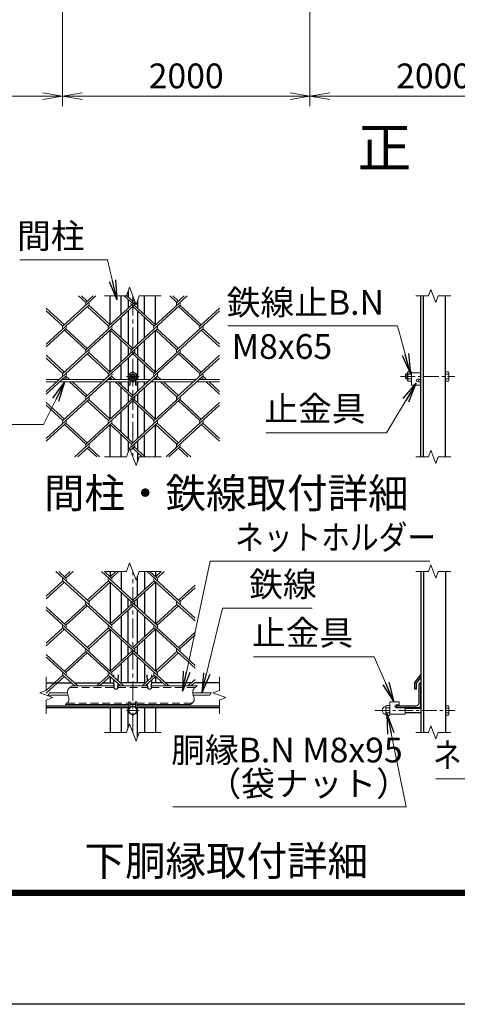
# Model space of a CAD drawing. Units: millimetres. Extents: x 0 to 33600, y 0 to 23760.
# Drawn here: x 5384 to 8921, y 0 to 7956 of the extents above; entities that cross this region are included whole.
import ezdxf
from ezdxf.enums import TextEntityAlignment as Align

# ---------------------------------------------------------------- set-up
doc = ezdxf.new("R2010")
doc.units = ezdxf.units.MM
doc.header["$LTSCALE"] = 5
doc.header["$MEASUREMENT"] = 0
doc.header["$PDMODE"] = 35
doc.linetypes.add('CENTER', pattern=[50.8, 31.75, -6.35, 6.35, -6.35])
doc.linetypes.add('DASHED', pattern=[19.05, 12.7, -6.35])
doc.layers.get('Defpoints').update_dxf_attribs({"color": 8})
for name, color, linetype, lineweight in [('D-BMK', 2, 'CENTER', 13), ('D-STR-DIM', 7, 'Continuous', 13), ('D-STR-TXT', 7, 'Continuous', 13), ('D-STR2', 7, 'Continuous', 13), ('D-STR3', 3, 'Continuous', 13), ('D-TTL-TXT', 7, 'Continuous', 13)]:
    doc.layers.add(name, color=color, linetype=linetype, lineweight=lineweight)
doc.layers.add('D-STR1', color=1, linetype='Continuous')
doc.layers.add('D-TTL', color=2, linetype='Continuous')
doc.styles.add('ゴシック', font='txt')
doc.dimstyles.new('STYLE', dxfattribs={"dimscale": 80, "dimtxt": 2.5, "dimasz": 2, "dimexe": 1, "dimexo": 1, "dimgap": 0.8, "dimtad": 1, "dimdsep": 46, "dimtxsty": 'ゴシック', "dimblk": 'OPEN', "dimcen": 1e-08, "dimclrd": 256, "dimclre": 256, "dimclrt": 256, "dimadec": 0, "dimazin": 2, "dimtfac": 1, "dimtmove": 2, "dimatfit": 3, "dimldrblk": 'OPEN', "dimfxl": 0, "dimtolj": 1, "dimtzin": 0, "dimlwd": -1, "dimlwe": -1, "dimarcsym": 0})

# ---------------------------------------------------------------- blocks, each defined once
blk = doc.blocks.new('_Open')
at = {"color": 0, "linetype": 'ByBlock', "lineweight": -2}
for p, q in [((-1, 0.167), (0, 0)), ((-1, -0.167), (0, 0)), ((0, 0), (-1, 0))]:
    blk.add_line(p, q, dxfattribs=at)
blk = doc.blocks.new('*D23')
at = {"layer": 'D-STR-DIM'}
for p, q in [((5729.9, 10037.5), (5729.9, 7257.5)), ((3729.9, 7757.5), (3729.9, 7257.5)), ((3889.9, 7337.5), (5569.9, 7337.5))]:
    blk.add_line(p, q, dxfattribs=at)
at = {"layer": 'Defpoints', "color": 0}
for p in [(5729.9, 10117.5), (3729.9, 7837.5), (5729.9, 7337.5)]:
    blk.add_point(p, dxfattribs=at)
at = {"layer": 'D-STR-DIM', "xscale": 160, "yscale": 160, "zscale": 160, "rotation": 180}
blk.add_blockref('_Open', (3729.9, 7337.5), dxfattribs=at)
at = {"layer": 'D-STR-DIM', "xscale": 160, "yscale": 160, "zscale": 160}
blk.add_blockref('_Open', (5729.9, 7337.5), dxfattribs=at)
at = {"layer": 'D-STR-DIM', "insert": (4729.9, 7501.5), "char_height": 200, "attachment_point": 5, "style": 'ゴシック'}
blk.add_mtext('\\A1;2000', dxfattribs=at)
blk = doc.blocks.new('*D24')
at = {"layer": 'D-STR-DIM'}
for p, q in [((5729.9, 10037.5), (5729.9, 7257.5)), ((7729.9, 10037.5), (7729.9, 7257.5)), ((5889.9, 7337.5), (7569.9, 7337.5))]:
    blk.add_line(p, q, dxfattribs=at)
at = {"layer": 'Defpoints', "color": 0}
for p in [(5729.9, 10117.5), (7729.9, 10117.5), (7729.9, 7337.5)]:
    blk.add_point(p, dxfattribs=at)
at = {"layer": 'D-STR-DIM', "xscale": 160, "yscale": 160, "zscale": 160, "rotation": 180}
blk.add_blockref('_Open', (5729.9, 7337.5), dxfattribs=at)
at = {"layer": 'D-STR-DIM', "xscale": 160, "yscale": 160, "zscale": 160}
blk.add_blockref('_Open', (7729.9, 7337.5), dxfattribs=at)
at = {"layer": 'D-STR-DIM', "insert": (6729.9, 7501.5), "char_height": 200, "attachment_point": 5, "style": 'ゴシック'}
blk.add_mtext('\\A1;2000', dxfattribs=at)
blk = doc.blocks.new('*D25')
at = {"layer": 'D-STR-DIM'}
for p, q in [((7729.9, 10037.5), (7729.9, 7257.5)), ((9729.9, 7757.5), (9729.9, 7257.5)), ((7889.9, 7337.5), (9569.9, 7337.5))]:
    blk.add_line(p, q, dxfattribs=at)
at = {"layer": 'Defpoints', "color": 0}
for p in [(7729.9, 10117.5), (9729.9, 7837.5), (9729.9, 7337.5)]:
    blk.add_point(p, dxfattribs=at)
at = {"layer": 'D-STR-DIM', "xscale": 160, "yscale": 160, "zscale": 160, "rotation": 180}
blk.add_blockref('_Open', (7729.9, 7337.5), dxfattribs=at)
at = {"layer": 'D-STR-DIM', "xscale": 160, "yscale": 160, "zscale": 160}
blk.add_blockref('_Open', (9729.9, 7337.5), dxfattribs=at)
at = {"layer": 'D-STR-DIM', "insert": (8729.9, 7501.5), "char_height": 200, "attachment_point": 5, "style": 'ゴシック'}
blk.add_mtext('\\A1;2000', dxfattribs=at)

msp = doc.modelspace()

# ---------------------------------------------------------------- linework, layer by layer
at = {"layer": 'D-BMK'}
for p, q in [((6298.638, 5723.428), (6298.638, 4423.428)), ((6348.638, 5073.428), (6248.638, 5073.428)), ((6298.638, 2196.891), (6298.638, 3496.891)), ((6348.638, 2374.391), (6248.638, 2374.391))]:
    msp.add_line(p, q, dxfattribs=at)
at = {"layer": 'D-BMK', "ltscale": 0.75}
for p, q in [((8462.268, 5073.428), (8902.254, 5073.428)), ((8256.085, 2374.391), (8902.254, 2374.391))]:
    msp.add_line(p, q, dxfattribs=at)
at = {"layer": 'D-STR-DIM'}
for p, q in [((6247.335, 5723.428), (6272.986, 5793.905)), ((6272.986, 5793.905), (6324.289, 5652.95)), ((8708.015, 5776.286), (8688.775, 5723.428)), ((8746.493, 5670.57), (8708.015, 5776.286)), ((6247.335, 5723.428), (6068.638, 5723.428)), ((6324.289, 5652.95), (6349.943, 5723.428)), ((6528.638, 5723.428), (6349.943, 5723.428)), ((8586.004, 5723.428), (8688.775, 5723.428)), ((8765.731, 5723.428), (8746.493, 5670.57)), ((8765.731, 5723.428), (8868.504, 5723.428)), ((6247.335, 4423.428), (6272.986, 4493.905)), ((6272.986, 4493.905), (6324.289, 4352.95)), ((8708.015, 4476.286), (8688.775, 4423.428)), ((8746.493, 4370.57), (8708.015, 4476.286)), ((6247.335, 4423.428), (6068.638, 4423.428)), ((6324.289, 4352.95), (6349.943, 4423.428)), ((6528.638, 4423.428), (6349.943, 4423.428)), ((8586.004, 4423.428), (8688.775, 4423.428)), ((8765.731, 4423.428), (8746.493, 4370.57)), ((8765.731, 4423.428), (8868.504, 4423.428)), ((6272.986, 3567.368), (6247.333, 3496.891)), ((6324.289, 3426.413), (6272.986, 3567.368)), ((8688.777, 3496.89), (8708.015, 3549.748)), ((8708.015, 3549.748), (8746.493, 3444.033)), ((6068.638, 3496.891), (6247.333, 3496.891)), ((6349.941, 3496.891), (6324.289, 3426.413)), ((6528.638, 3496.891), (6349.943, 3496.891)), ((8688.777, 3496.891), (8586.004, 3496.891)), ((8746.493, 3444.033), (8765.732, 3496.89)), ((8868.504, 3496.891), (8765.732, 3496.891)), ((5598.638, 2535.368), (5598.638, 2646.891)), ((6998.638, 2535.368), (6998.638, 2646.891)), ((5598.638, 2535.368), (5545.78, 2516.129)), ((5545.78, 2516.129), (5651.496, 2477.652)), ((5651.496, 2477.652), (5598.638, 2458.412)), ((5625.212, 2516.891), (5613.665, 2496.891)), ((6931.551, 2516.891), (6920.004, 2496.891)), ((6998.638, 2535.368), (6945.78, 2516.129)), ((6945.78, 2516.129), (7051.496, 2477.652)), ((7051.496, 2477.652), (6998.638, 2458.412)), ((5598.638, 2346.891), (5598.638, 2458.412)), ((6998.638, 2346.891), (6998.638, 2458.412)), ((6272.986, 2267.368), (6247.333, 2196.891)), ((6324.289, 2126.413), (6272.986, 2267.368)), ((8688.777, 2196.89), (8708.015, 2249.748)), ((8708.015, 2249.748), (8746.493, 2144.033)), ((6068.638, 2196.891), (6247.333, 2196.891)), ((6349.941, 2196.891), (6324.289, 2126.413)), ((6349.941, 2196.891), (6528.638, 2196.891)), ((8688.777, 2196.891), (8586.004, 2196.891)), ((8746.493, 2144.033), (8765.732, 2196.89)), ((8868.504, 2196.891), (8765.732, 2196.891))]:
    msp.add_line(p, q, dxfattribs=at)
for points in [[(5806.851, 2571.891), (5802.452, 2568.963), (5798.111, 2565.992), (5793.886, 2562.934), (5789.836, 2559.748), (5786.018, 2556.389), (5782.49, 2552.815), (5779.311, 2548.982), (5776.538, 2544.848), (5774.228, 2540.374), (5772.412, 2535.597), (5771.101, 2530.612), (5770.304, 2525.515), (5770.033, 2520.403), (5770.295, 2515.369), (5771.041, 2510.441), (5772.17, 2505.586), (5773.579, 2500.77), (5775.163, 2495.958), (5776.82, 2491.115), (5778.446, 2486.206), (5779.938, 2481.195), (5781.191, 2476.07), (5782.104, 2470.896), (5782.573, 2465.759), (5782.496, 2460.745), (5781.768, 2455.938), (5780.317, 2451.407), (5778.192, 2447.14), (5775.478, 2443.104), (5772.258, 2439.266), (5768.618, 2435.593), (5764.64, 2432.052), (5760.411, 2428.61), (5756.012, 2425.234), (5751.53, 2421.891)], [(6819.136, 2571.891), (6814.737, 2568.963), (6810.396, 2565.992), (6806.171, 2562.934), (6802.121, 2559.748), (6798.303, 2556.389), (6794.775, 2552.815), (6791.596, 2548.982), (6788.823, 2544.848), (6786.513, 2540.374), (6784.697, 2535.597), (6783.386, 2530.612), (6782.589, 2525.515), (6782.318, 2520.403), (6782.58, 2515.369), (6783.326, 2510.441), (6784.455, 2505.586), (6785.864, 2500.77), (6787.448, 2495.958), (6789.105, 2491.115), (6790.731, 2486.206), (6792.223, 2481.195), (6793.476, 2476.07), (6794.389, 2470.896), (6794.858, 2465.759), (6794.781, 2460.745), (6794.053, 2455.938), (6792.602, 2451.407), (6790.477, 2447.14), (6787.763, 2443.104), (6784.543, 2439.266), (6780.903, 2435.593), (6776.925, 2432.052), (6772.696, 2428.61), (6768.297, 2425.234), (6763.815, 2421.891)]]:
    msp.add_lwpolyline(points, dxfattribs=at)
at = {"layer": 'D-STR1'}
for p, q in [((6261.138, 5761.352), (6261.138, 5715.08)), ((6116.138, 5491.786), (6116.138, 5723.428)), ((6203.638, 5571.965), (6203.638, 5723.428)), ((6261.138, 5693.379), (6261.138, 5624.654)), ((6336.138, 5685.502), (6336.138, 5624.654)), ((6393.638, 5571.965), (6393.638, 5723.428)), ((6481.138, 5491.786), (6481.138, 5723.428)), ((8627.254, 4423.428), (8627.254, 5723.428)), ((8647.254, 4423.428), (8647.254, 5723.428)), ((8827.254, 4423.428), (8827.254, 5723.428)), ((6261.138, 5602.952), (6261.138, 5333.882)), ((6336.138, 5602.952), (6336.138, 5333.882)), ((6203.638, 5386.571), (6203.638, 5550.263)), ((6393.638, 5386.571), (6393.638, 5550.263)), ((6116.138, 5110.588), (6116.138, 5445.049)), ((6481.138, 5110.588), (6481.138, 5445.049)), ((6203.638, 5190.767), (6203.638, 5364.87)), ((6393.638, 5190.767), (6393.638, 5364.87)), ((6261.138, 5312.181), (6261.138, 5243.456)), ((6336.138, 5312.181), (6336.138, 5243.456)), ((6261.138, 5221.754), (6261.138, 5048.428)), ((6336.138, 5221.754), (6336.138, 5048.428)), ((6203.638, 5048.428), (6203.638, 5169.065)), ((6393.638, 5048.428), (6393.638, 5169.065)), ((6116.138, 5048.428), (6116.138, 5063.851)), ((6116.138, 4729.39), (6116.138, 5028.428)), ((6203.638, 5005.373), (6203.638, 5028.428)), ((6261.138, 5028.428), (6261.138, 4952.684)), ((6336.138, 5028.428), (6336.138, 4952.684)), ((6393.638, 5005.373), (6393.638, 5028.428)), ((6481.138, 5048.428), (6481.138, 5063.851)), ((6481.138, 4729.39), (6481.138, 5028.428)), ((6203.638, 4809.569), (6203.638, 4983.672)), ((6393.638, 4809.569), (6393.638, 4983.672)), ((6261.138, 4930.983), (6261.138, 4862.258)), ((6336.138, 4930.983), (6336.138, 4862.258)), ((6203.638, 4624.175), (6203.638, 4787.867)), ((6261.138, 4840.556), (6261.138, 4571.486)), ((6336.138, 4840.556), (6336.138, 4571.486)), ((6393.638, 4624.175), (6393.638, 4787.867)), ((6116.138, 4423.428), (6116.138, 4682.653)), ((6481.138, 4423.428), (6481.138, 4682.653)), ((6203.638, 4423.428), (6203.638, 4602.474)), ((6261.138, 4549.785), (6261.138, 4461.352)), ((6336.138, 4549.785), (6336.138, 4481.06)), ((6393.638, 4428.371), (6393.638, 4602.474)), ((6336.138, 4459.358), (6336.138, 4385.502)), ((6116.138, 3496.891), (6116.138, 3456.51)), ((6203.638, 3496.891), (6203.638, 3351.295)), ((6336.138, 3298.606), (6336.138, 3458.967)), ((6393.638, 3496.891), (6393.638, 3351.295)), ((6481.138, 3496.891), (6481.138, 3456.51)), ((8627.254, 3496.891), (8627.254, 2196.891)), ((8647.254, 3496.891), (8647.254, 2196.891)), ((8827.254, 3496.891), (8827.254, 2196.891)), ((6116.138, 3409.773), (6116.138, 3075.312)), ((6481.138, 3409.773), (6481.138, 3075.312)), ((6203.638, 3329.594), (6203.638, 3155.491)), ((6261.138, 3208.18), (6261.138, 3276.905)), ((6336.138, 3208.18), (6336.138, 3276.905)), ((6393.638, 3329.594), (6393.638, 3155.491)), ((6261.138, 2917.408), (6261.138, 3186.478)), ((6336.138, 2917.408), (6336.138, 3186.478)), ((6203.638, 3133.789), (6203.638, 2970.097)), ((6393.638, 3133.789), (6393.638, 2970.097)), ((6116.138, 3028.575), (6116.138, 2694.114)), ((6481.138, 3028.575), (6481.138, 2694.114)), ((6203.638, 2948.396), (6203.638, 2774.293)), ((6393.638, 2948.396), (6393.638, 2774.293)), ((6261.138, 2826.982), (6261.138, 2895.707)), ((6336.138, 2826.982), (6336.138, 2895.707)), ((6261.138, 2596.891), (6261.138, 2805.28)), ((6336.138, 2596.891), (6336.138, 2805.28)), ((6203.638, 2752.591), (6203.638, 2596.891)), ((6393.638, 2752.591), (6393.638, 2596.891)), ((6116.138, 2647.919), (6116.138, 2596.891)), ((6145.567, 2643.019), (6144.888, 2662.499)), ((6180.589, 2610.927), (6182.388, 2662.499)), ((6416.685, 2610.98), (6414.888, 2662.499)), ((6451.71, 2643.074), (6452.388, 2662.499)), ((6481.138, 2647.431), (6481.138, 2596.891)), ((8577.254, 2599.999), (8627.254, 2662.499)), ((8592.254, 2594.391), (8627.254, 2639.635)), ((5598.638, 2596.891), (5803.187, 2596.891)), ((5826.87, 2596.891), (6033.661, 2596.891)), ((6057.344, 2596.891), (6147.176, 2596.891)), ((6148.638, 2554.999), (6146.33, 2621.161)), ((6178.638, 2554.999), (6179.874, 2590.424)), ((6401.309, 2596.891), (6195.907, 2596.891)), ((6418.638, 2554.999), (6417.419, 2589.95)), ((6448.638, 2554.999), (6450.928, 2620.656)), ((6540.464, 2596.891), (6450.099, 2596.891)), ((6770.939, 2596.891), (6563.555, 2596.891)), ((6998.638, 2596.891), (6794.622, 2596.891)), ((8577.254, 2544.999), (8577.254, 2599.999)), ((8592.254, 2544.999), (8592.254, 2594.391)), ((8612.254, 2434.391), (8612.254, 2586.891)), ((8622.254, 2596.891), (8627.254, 2596.891)), ((8627.254, 2421.891), (8627.254, 2596.891)), ((8592.254, 2544.999), (8577.254, 2544.999)), ((5598.638, 2411.891), (6267.388, 2411.891)), ((5598.638, 2396.891), (6267.388, 2396.891)), ((6116.138, 2396.891), (6116.138, 2196.891)), ((6203.638, 2396.891), (6203.638, 2196.891)), ((6261.138, 2234.817), (6261.138, 2396.891)), ((6329.888, 2411.891), (6998.638, 2411.891)), ((6329.888, 2396.891), (6998.638, 2396.891)), ((6336.138, 2158.967), (6336.138, 2396.891)), ((6393.638, 2396.891), (6393.638, 2196.891)), ((6481.138, 2396.891), (6481.138, 2196.891)), ((8427.254, 2401.891), (8427.254, 2396.891)), ((8427.254, 2396.891), (8602.254, 2396.891)), ((8437.254, 2411.891), (8589.754, 2411.891))]:
    msp.add_line(p, q, dxfattribs=at)
for centre, radius, start, end in [((6163.638, 2561.249), 16.25, 202.6198649, 337.3801351), ((6433.638, 2561.249), 16.25, 202.6198649, 337.3801351), ((8622.254, 2586.891), 10, 90, 180), ((8437.254, 2401.891), 10, 90, 180), ((8589.754, 2434.391), 22.5, 270, 0), ((8602.254, 2421.891), 25, 270, 0)]:
    msp.add_arc(centre, radius, start, end, dxfattribs=at)
at = {"layer": 'D-STR2'}
for p, q in [((6000.292, 5723.428), (5733.838, 5479.268)), ((5918.158, 5669.867), (5859.706, 5723.428)), ((5929.999, 5680.718), (5883.389, 5723.428)), ((5977.201, 5723.428), (5918.454, 5669.596)), ((6316.218, 5675.126), (6102.477, 5479.268)), ((6286.796, 5669.867), (6228.345, 5723.428)), ((6298.638, 5680.718), (6248.509, 5726.653)), ((6310.295, 5691.4), (6286.796, 5669.867)), ((6737.569, 5723.428), (6471.116, 5479.268)), ((6655.435, 5669.867), (6596.984, 5723.428)), ((6667.276, 5680.718), (6620.667, 5723.428)), ((6713.886, 5723.428), (6655.435, 5669.867)), ((5941.841, 5648.166), (5598.638, 5333.678)), ((5745.68, 5490.119), (5598.638, 5624.858)), ((5733.838, 5479.268), (5598.638, 5603.157)), ((6310.479, 5648.166), (5918.158, 5288.669)), ((6102.477, 5479.268), (5929.999, 5637.315)), ((6114.318, 5490.119), (5941.841, 5648.166)), ((6679.118, 5648.166), (6286.796, 5288.669)), ((6471.116, 5479.268), (6298.638, 5637.315)), ((6482.957, 5490.119), (6310.479, 5648.166)), ((6998.638, 5603.157), (6655.435, 5288.669)), ((6839.754, 5479.268), (6667.276, 5637.315)), ((6851.596, 5490.119), (6679.118, 5648.166)), ((6998.638, 5624.858), (6839.754, 5479.268)), ((5757.521, 5457.567), (5598.638, 5311.977)), ((6126.16, 5457.567), (5733.838, 5098.07)), ((5918.158, 5288.669), (5745.68, 5446.716)), ((5929.999, 5299.52), (5757.521, 5457.567)), ((6494.799, 5457.567), (6102.477, 5098.07)), ((6286.794, 5288.671), (6114.318, 5446.716)), ((6298.638, 5299.52), (6126.16, 5457.567)), ((6863.437, 5457.567), (6471.116, 5098.07)), ((6655.435, 5288.669), (6483.989, 5445.77)), ((6667.276, 5299.52), (6494.799, 5457.567)), ((6998.638, 5311.977), (6851.596, 5446.716)), ((6998.638, 5333.678), (6863.437, 5457.567)), ((5941.841, 5266.968), (5598.638, 4952.48)), ((6310.479, 5266.968), (5918.158, 4907.471)), ((6102.477, 5098.07), (5929.999, 5256.117)), ((6114.318, 5108.921), (5941.841, 5266.968)), ((6679.118, 5266.968), (6286.796, 4907.471)), ((6471.116, 5098.07), (6298.638, 5256.117)), ((6482.957, 5108.921), (6310.477, 5266.97)), ((6839.754, 5098.07), (6667.276, 5256.117)), ((6851.596, 5108.921), (6679.118, 5266.968)), ((5745.68, 5108.921), (5598.638, 5243.66)), ((5733.838, 5098.07), (5598.638, 5221.958)), ((6998.638, 5221.958), (6655.435, 4907.471)), ((6998.638, 5243.66), (6839.754, 5098.07)), ((5757.521, 5076.369), (5598.638, 4930.779)), ((6126.16, 5076.369), (5733.838, 4716.872)), ((5764.33, 5048.428), (5745.68, 5065.518)), ((5788.013, 5048.428), (5757.521, 5076.369)), ((5918.158, 4907.471), (5786.156, 5028.428)), ((5929.999, 4918.322), (5809.839, 5028.428)), ((6494.799, 5076.369), (6102.477, 4716.872)), ((6132.969, 5048.428), (6114.318, 5065.518)), ((6156.652, 5048.428), (6126.16, 5076.369)), ((6286.796, 4907.471), (6154.795, 5028.428)), ((6298.638, 4918.322), (6178.478, 5028.428)), ((6863.437, 5076.369), (6471.116, 4716.872)), ((6501.608, 5048.428), (6482.957, 5065.518)), ((6525.291, 5048.428), (6494.799, 5076.369)), ((6655.435, 4907.471), (6523.434, 5028.428)), ((6667.276, 4918.322), (6547.117, 5028.428)), ((6870.246, 5048.428), (6851.596, 5065.518)), ((6893.929, 5048.428), (6863.437, 5076.369)), ((6998.638, 4930.779), (6892.072, 5028.428)), ((6998.638, 4952.48), (6915.755, 5028.428)), ((5941.841, 4885.77), (5598.638, 4571.282)), ((5745.68, 4727.723), (5598.638, 4862.462)), ((6310.479, 4885.77), (5918.158, 4526.273)), ((6102.477, 4716.872), (5929.999, 4874.919)), ((6114.318, 4727.723), (5941.841, 4885.77)), ((6679.118, 4885.77), (6286.796, 4526.273)), ((6471.116, 4716.872), (6298.638, 4874.919)), ((6482.957, 4727.723), (6310.479, 4885.77)), ((6839.754, 4716.872), (6667.276, 4874.919)), ((6851.596, 4727.723), (6679.118, 4885.77)), ((6998.638, 4862.462), (6839.754, 4716.872)), ((5733.838, 4716.872), (5598.638, 4840.76)), ((6998.638, 4840.76), (6655.435, 4526.273)), ((5757.521, 4695.171), (5598.638, 4549.581)), ((5929.999, 4537.124), (5757.521, 4695.171)), ((6126.16, 4695.171), (5829.605, 4423.428)), ((6298.638, 4537.124), (6126.16, 4695.171)), ((6494.799, 4695.171), (6273.529, 4492.414)), ((6667.276, 4537.124), (6494.799, 4695.171)), ((6863.437, 4695.171), (6566.882, 4423.428)), ((6998.638, 4571.282), (6863.437, 4695.171)), ((5918.158, 4526.273), (5745.68, 4684.32)), ((6286.796, 4526.273), (6114.318, 4684.32)), ((6655.435, 4526.273), (6482.957, 4684.32)), ((6998.638, 4549.581), (6851.596, 4684.32)), ((5941.841, 4504.572), (5853.288, 4423.428)), ((6006.71, 4423.428), (5929.999, 4493.721)), ((6030.393, 4423.428), (5941.841, 4504.572)), ((6310.479, 4504.572), (6279.452, 4476.14)), ((6375.349, 4423.428), (6298.638, 4493.721)), ((6399.032, 4423.428), (6310.479, 4504.572)), ((6679.118, 4504.572), (6590.565, 4423.428)), ((6743.988, 4423.428), (6667.276, 4493.721)), ((6767.671, 4423.428), (6679.118, 4504.572)), ((5733.838, 3422.291), (5598.638, 3298.402)), ((5941.841, 3253.393), (5676.11, 3496.891)), ((5757.521, 3443.992), (5699.793, 3496.891)), ((6126.16, 3062.794), (5733.838, 3422.291)), ((5791.567, 3496.891), (5745.68, 3454.843)), ((5815.25, 3496.891), (5757.521, 3443.992)), ((6102.477, 3422.291), (5929.999, 3264.244)), ((6310.479, 3253.393), (6044.748, 3496.891)), ((6126.16, 3443.992), (6068.431, 3496.891)), ((6494.799, 3062.794), (6102.477, 3422.291)), ((6160.206, 3496.891), (6114.318, 3454.843)), ((6183.889, 3496.891), (6126.16, 3443.992)), ((6471.116, 3422.291), (6298.638, 3264.244)), ((6679.118, 3253.393), (6413.387, 3496.891)), ((6494.799, 3443.992), (6437.07, 3496.891)), ((6801.826, 3119.25), (6471.116, 3422.291)), ((6528.844, 3496.891), (6482.957, 3454.843)), ((6552.527, 3496.891), (6494.799, 3443.992)), ((5745.68, 3411.44), (5598.638, 3276.701)), ((6114.318, 3411.44), (5941.841, 3253.393)), ((6482.957, 3411.44), (6310.477, 3253.391)), ((6801.826, 3387.536), (6667.276, 3264.244)), ((6801.826, 3365.834), (6679.118, 3253.393)), ((5757.521, 3062.794), (5598.638, 3208.384)), ((5941.841, 2872.195), (5598.638, 3186.682)), ((5918.158, 3231.692), (5745.68, 3073.645)), ((5929.999, 3220.841), (5757.521, 3062.794)), ((6310.479, 2872.195), (5918.158, 3231.692)), ((6286.794, 3231.689), (6114.318, 3073.645)), ((6298.638, 3220.841), (6126.16, 3062.794)), ((6679.118, 2872.195), (6286.796, 3231.692)), ((6655.435, 3231.692), (6483.989, 3074.59)), ((6667.276, 3220.841), (6494.799, 3062.794)), ((6801.826, 3097.549), (6655.435, 3231.692)), ((5733.838, 3041.092), (5598.638, 2917.204)), ((5745.68, 3030.242), (5598.638, 2895.503)), ((6126.16, 2681.596), (5733.838, 3041.092)), ((6102.477, 3041.092), (5929.999, 2883.046)), ((6114.318, 3030.242), (5941.841, 2872.195)), ((6494.769, 2681.623), (6102.477, 3041.092)), ((6471.116, 3041.092), (6298.638, 2883.046)), ((6482.957, 3030.242), (6310.479, 2872.195)), ((6801.826, 2738.052), (6471.116, 3041.092)), ((6801.826, 3006.338), (6667.276, 2883.046)), ((6801.826, 2984.636), (6679.118, 2872.195)), ((5757.521, 2681.596), (5598.638, 2827.186)), ((5854.153, 2571.891), (5598.638, 2806.027)), ((5918.158, 2850.493), (5745.68, 2692.447)), ((5929.999, 2839.643), (5757.521, 2681.596)), ((6222.791, 2571.891), (5918.454, 2850.765)), ((6286.796, 2850.493), (6114.318, 2692.447)), ((6298.638, 2839.643), (6126.16, 2681.596)), ((6590.838, 2571.891), (6286.796, 2850.493)), ((6655.435, 2850.493), (6482.957, 2692.447)), ((6667.276, 2839.643), (6494.799, 2681.596)), ((6801.826, 2716.351), (6655.435, 2850.493)), ((5734.105, 2660.193), (5598.638, 2536.06)), ((5745.946, 2649.342), (5598.638, 2514.359)), ((5830.47, 2571.891), (5734.134, 2660.166)), ((6102.744, 2660.193), (6006.379, 2571.891)), ((6114.585, 2649.342), (6030.062, 2571.891)), ((6199.108, 2571.891), (6102.744, 2660.193)), ((6471.382, 2660.193), (6375.017, 2571.891)), ((6483.224, 2649.342), (6398.7, 2571.891)), ((6567.747, 2571.891), (6471.382, 2660.193)), ((6801.826, 2625.194), (6743.656, 2571.891)), ((6801.826, 2603.492), (6767.339, 2571.891))]:
    msp.add_line(p, q, dxfattribs=at)
for centre, start, end in [((5930.266, 5658.718), 137.5, 222.5), ((5930.266, 5658.718), 317.5, 42.5), ((6298.904, 5658.718), 137.5, 222.5), ((6298.904, 5658.718), 317.5, 42.5), ((6667.543, 5658.718), 137.5, 222.5), ((6667.543, 5658.718), 317.5, 42.5), ((5745.68, 5468.417), 137.5, 222.5), ((5745.68, 5468.417), 317.5, 42.5), ((6114.318, 5468.417), 137.5, 222.5), ((6114.318, 5468.417), 317.5, 42.5), ((6482.957, 5468.417), 137.5, 222.5), ((6482.957, 5468.417), 317.5, 42.5), ((6851.862, 5468.119), 137.5, 222.5), ((6851.862, 5468.119), 317.5, 42.5), ((5929.97, 5277.791), 137.5, 222.5), ((5929.97, 5277.791), 317.5, 42.5), ((6298.608, 5277.791), 137.5, 222.5), ((6298.608, 5277.791), 317.5, 42.5), ((6667.247, 5277.791), 137.5, 222.5), ((6667.247, 5277.791), 317.5, 42.5), ((5745.68, 5087.219), 137.5, 222.5), ((5745.68, 5087.219), 317.5, 42.5), ((6114.318, 5087.219), 137.5, 222.5), ((6114.318, 5087.219), 317.5, 42.5), ((6482.957, 5087.219), 137.5, 222.5), ((6482.957, 5087.219), 317.5, 42.5), ((6851.862, 5086.921), 137.5, 222.5), ((6851.862, 5086.921), 317.5, 42.5), ((5929.97, 4896.593), 137.5, 222.5), ((5929.97, 4896.593), 317.5, 42.5), ((6298.934, 4896.349), 137.5, 222.5), ((6298.934, 4896.349), 317.5, 42.5), ((6667.572, 4896.349), 137.5, 222.5), ((6667.572, 4896.349), 317.5, 42.5), ((5745.976, 4705.75), 137.5, 222.5), ((5745.976, 4705.75), 317.5, 42.5), ((6114.614, 4705.75), 137.5, 222.5), ((6114.614, 4705.75), 317.5, 42.5), ((6483.253, 4705.75), 137.5, 222.5), ((6483.253, 4705.75), 317.5, 42.5), ((6852.158, 4705.452), 137.5, 222.5), ((6852.158, 4705.452), 317.5, 42.5), ((5929.97, 4515.395), 137.5, 222.5), ((5929.97, 4515.395), 317.5, 42.5), ((6298.934, 4515.151), 137.5, 222.5), ((6298.934, 4515.151), 317.5, 42.5), ((6667.572, 4515.151), 137.5, 222.5), ((6667.572, 4515.151), 317.5, 42.5), ((5745.68, 3433.141), 137.5, 222.5), ((5745.68, 3433.141), 317.5, 42.5), ((6114.318, 3433.141), 137.5, 222.5), ((6114.318, 3433.141), 317.5, 42.5), ((6482.957, 3433.141), 137.5, 222.5), ((6482.957, 3433.141), 317.5, 42.5), ((5929.97, 3242.569), 137.5, 222.5), ((5929.97, 3242.569), 317.5, 42.5), ((6298.608, 3242.569), 137.5, 222.5), ((6298.608, 3242.569), 317.5, 42.5), ((6667.247, 3242.569), 137.5, 222.5), ((6667.247, 3242.569), 317.5, 42.5), ((5745.68, 3051.943), 137.5, 222.5), ((5745.68, 3051.943), 317.5, 42.5), ((6114.318, 3051.943), 137.5, 222.5), ((6114.318, 3051.943), 317.5, 42.5), ((6482.957, 3051.943), 137.5, 222.5), ((6482.957, 3051.943), 317.5, 42.5), ((5930.266, 2861.642), 137.5, 222.5), ((5930.266, 2861.642), 317.5, 42.5), ((6298.904, 2861.642), 137.5, 222.5), ((6298.904, 2861.642), 317.5, 42.5), ((6667.543, 2861.642), 137.5, 222.5), ((6667.543, 2861.642), 317.5, 42.5), ((5745.946, 2671.043), 137.5, 222.5), ((5745.946, 2671.043), 317.5, 42.5), ((6114.585, 2671.043), 137.5, 222.5), ((6114.585, 2671.043), 317.5, 42.5), ((6483.224, 2671.043), 137.5, 222.5), ((6483.224, 2671.043), 317.5, 42.5)]:
    msp.add_arc(centre, 16.061, start, end, dxfattribs=at)
at = {"layer": 'D-STR3'}
for p, q in [((6298.638, 5110.956), (6266.138, 5092.192)), ((6266.138, 5092.192), (6266.138, 5054.664)), ((6331.138, 5092.192), (6298.638, 5110.956)), ((6331.138, 5054.664), (6331.138, 5092.192)), ((8508.254, 5093.428), (8502.254, 5087.428)), ((8508.254, 5093.428), (8508.254, 5053.428)), ((8519.754, 5093.428), (8508.254, 5093.428)), ((8523.378, 5110.956), (8519.754, 5104.678)), ((8519.754, 5042.178), (8519.754, 5104.678)), ((8552.254, 5110.956), (8523.378, 5110.956)), ((8552.254, 5092.192), (8523.378, 5092.192)), ((8552.254, 5035.9), (8552.254, 5110.956)), ((8552.254, 5103.428), (8627.254, 5103.428)), ((8552.254, 5103.428), (8552.254, 5003.428)), ((8827.254, 5110.956), (8850.274, 5110.956)), ((8827.254, 5110.956), (8827.254, 5035.9)), ((8827.254, 5092.192), (8850.274, 5092.192)), ((8853.754, 5104.928), (8850.274, 5110.956)), ((8853.754, 5104.928), (8853.754, 5041.928)), ((5703.346, 5048.428), (5598.638, 5048.428)), ((5681.52, 5028.428), (5598.638, 5028.428)), ((6050.159, 5028.428), (5705.203, 5028.428)), ((6071.985, 5048.428), (5727.029, 5048.428)), ((6267.388, 5028.428), (6073.842, 5028.428)), ((6267.388, 5048.428), (6095.668, 5048.428)), ((6266.138, 5054.664), (6298.638, 5035.9)), ((6267.388, 5053.942), (6267.388, 5003.428)), ((6277.388, 5048.169), (6277.388, 5003.428)), ((6319.888, 5028.428), (6277.388, 5028.428)), ((6298.638, 5035.9), (6331.138, 5054.664)), ((6319.888, 5048.169), (6319.888, 5003.428)), ((6329.888, 5053.942), (6329.888, 5003.428)), ((6440.624, 5048.428), (6329.888, 5048.428)), ((6418.797, 5028.428), (6329.888, 5028.428)), ((6787.436, 5028.428), (6442.48, 5028.428)), ((6809.262, 5048.428), (6464.307, 5048.428)), ((6998.638, 5028.428), (6811.119, 5028.428)), ((6998.638, 5048.428), (6832.945, 5048.428)), ((8502.254, 5087.428), (8502.254, 5059.428)), ((8508.254, 5053.428), (8502.254, 5059.428)), ((8519.754, 5053.428), (8508.254, 5053.428)), ((8523.378, 5035.9), (8519.754, 5042.178)), ((8552.254, 5054.664), (8523.378, 5054.664)), ((8552.254, 5035.9), (8523.378, 5035.9)), ((8603.504, 5050.928), (8627.254, 5050.928)), ((8603.504, 5028.428), (8627.254, 5028.428)), ((8627.254, 5028.428), (8627.254, 5003.428)), ((8827.254, 5054.664), (8850.274, 5054.664)), ((8827.254, 5035.9), (8850.274, 5035.9)), ((8853.754, 5041.928), (8850.274, 5035.9)), ((6267.388, 5003.428), (6277.388, 5003.428)), ((6319.888, 5003.428), (6329.888, 5003.428)), ((8552.254, 5003.428), (8627.254, 5003.428)), ((5806.851, 2571.891), (6148.049, 2571.891)), ((6179.227, 2571.891), (6418.049, 2571.891)), ((6449.227, 2571.891), (6819.136, 2571.891)), ((5774.848, 2496.891), (5613.665, 2496.891)), ((5770.159, 2516.891), (5625.212, 2516.891)), ((6782.444, 2516.891), (6931.551, 2516.891)), ((6787.133, 2496.891), (6920.004, 2496.891)), ((5751.53, 2421.891), (6267.388, 2421.891)), ((6266.138, 2393.154), (6298.638, 2411.918)), ((6266.138, 2355.627), (6266.138, 2393.154)), ((6267.388, 2393.876), (6267.388, 2444.391)), ((6267.388, 2444.391), (6277.388, 2444.391)), ((6277.388, 2399.65), (6277.388, 2444.391)), ((6277.388, 2421.891), (6319.888, 2421.891)), ((6298.638, 2411.918), (6331.138, 2393.154)), ((6319.888, 2399.65), (6319.888, 2444.391)), ((6319.888, 2444.391), (6329.888, 2444.391)), ((6329.888, 2393.876), (6329.888, 2444.391)), ((6329.888, 2421.891), (6763.815, 2421.891)), ((6331.138, 2393.154), (6331.138, 2355.627)), ((8343.504, 2343.22), (8343.504, 2404.95)), ((8343.504, 2343.22), (8343.504, 2404.95)), ((8371.004, 2414.891), (8348.504, 2414.891)), ((8348.504, 2394.641), (8371.004, 2394.641)), ((8376.004, 2444.391), (8451.004, 2444.391)), ((8376.004, 2344.391), (8376.004, 2444.391)), ((8376.004, 2343.22), (8376.004, 2404.95)), ((8376.004, 2343.22), (8376.004, 2404.95)), ((8427.254, 2419.391), (8451.004, 2419.391)), ((8427.254, 2396.891), (8501.004, 2396.891)), ((8451.004, 2419.391), (8451.004, 2444.391)), ((8501.004, 2344.391), (8501.004, 2396.891)), ((8627.254, 2394.391), (8501.004, 2394.391)), ((8627.254, 2390.641), (8501.004, 2390.641)), ((8827.254, 2411.918), (8850.274, 2411.918)), ((8827.254, 2336.863), (8827.254, 2411.918)), ((8827.254, 2393.154), (8850.274, 2393.154)), ((8853.754, 2405.891), (8850.274, 2411.918)), ((8853.754, 2342.891), (8853.754, 2405.891)), ((6298.638, 2336.863), (6266.138, 2355.627)), ((6331.138, 2355.627), (6298.638, 2336.863)), ((8348.504, 2354.141), (8371.004, 2354.141)), ((8371.004, 2333.891), (8348.504, 2333.891)), ((8376.004, 2344.391), (8501.004, 2344.391)), ((8627.254, 2358.141), (8501.004, 2358.141)), ((8627.254, 2354.391), (8501.004, 2354.391)), ((8827.254, 2355.627), (8850.274, 2355.627)), ((8827.254, 2336.863), (8850.274, 2336.863)), ((8853.754, 2342.891), (8850.274, 2336.863))]:
    msp.add_line(p, q, dxfattribs=at)
at = {"layer": 'D-STR3', "linetype": 'DASHED'}
for p, q in [((5790.62, 2560.391), (6148.45, 2560.391)), ((6178.826, 2560.391), (6418.45, 2560.391)), ((6448.826, 2560.391), (6802.905, 2560.391)), ((5766.193, 2433.391), (6267.388, 2433.391)), ((6277.388, 2433.391), (6319.888, 2433.391)), ((6329.888, 2433.391), (6778.478, 2433.391))]:
    msp.add_line(p, q, dxfattribs=at)
at = {"layer": 'D-STR3'}
for centre, radius in [((6298.638, 5073.428), 31.25), ((6298.638, 5073.428), 20), ((6298.638, 5073.428), 14), ((8617.254, 5038.428), 10), ((6298.638, 2374.391), 31.25)]:
    msp.add_circle(centre, radius, dxfattribs=at)
for centre, radius, start, end in [((8537.088, 5101.574), 16.613, 145.6158617, 214.3841383), ((8582.573, 5073.428), 62.097, 162.4121046, 197.5878954), ((8836.564, 5101.574), 16.613, 325.6158501, 34.3841499), ((8791.079, 5073.428), 62.097, 342.4120984, 17.5879016), ((8537.088, 5045.282), 16.613, 145.6158432, 214.3841483), ((8603.504, 5039.678), 11.25, 90, 270), ((8836.564, 5045.282), 16.613, 325.6158501, 34.3841499), ((8346.004, 2374.391), 32.5, 97.1680627, 262.8319373), ((8341.636, 2409.117), 2.5, 277.1680627, 343.420189), ((8356.252, 2404.766), 12.749, 127.4250543, 232.5749457), ((8387.01, 2374.391), 43.506, 152.2606271, 207.7393729), ((8363.256, 2404.766), 12.749, 307.4250543, 52.5749457), ((8332.497, 2374.391), 43.506, 332.2606271, 27.7393729), ((8427.254, 2408.141), 11.25, 90, 270), ((8836.564, 2402.536), 16.613, 325.6158501, 34.3841499), ((8791.079, 2374.391), 62.097, 342.4120984, 17.5879016), ((8341.636, 2339.664), 2.5, 9.8391632, 82.8319373), ((8356.192, 2344.016), 12.713, 127.2108947, 232.7891053), ((8363.315, 2344.016), 12.713, 307.2108947, 52.7891053), ((8836.564, 2346.245), 16.613, 325.6158501, 34.3841499)]:
    msp.add_arc(centre, radius, start, end, dxfattribs=at)
at = {"layer": 'D-TTL'}
msp.add_lwpolyline([(0, 23760), (33600, 23760), (33600, 0), (0, 0)], close=True, dxfattribs=at)
at = {"layer": 'D-TTL', "color": 7}
for points in [[(1080, 22880), (32520, 22880), (32520, 880), (1080, 880)], [(1090, 22870), (32510, 22870), (32510, 890), (1090, 890)], [(1100, 22860), (32500, 22860), (32500, 900), (1100, 900)], [(1110, 22850), (32490, 22850), (32490, 910), (1110, 910)], [(1120, 22840), (32480, 22840), (32480, 920), (1120, 920)]]:
    msp.add_lwpolyline(points, close=True, dxfattribs=at)

# ---------------------------------------------------------------- texts
at = {"layer": 'D-STR-TXT', "style": 'ゴシック'}
for s, p in [('間柱', (5363.139, 6107.499)), ('鉄線止B.N', (7057.195, 5571)), ('M8x65', (7097.953, 5214.818)), ('止金具', (7361.691, 4712.211)), ('鉄線', (7238.976, 3294.201)), ('止金具', (7261.95, 2901.922)), ('胴縁B.N M8x95', (6608.874, 1954.471)), ('（袋ナット）', (6901.26, 1682.932))]:
    msp.add_text(s, height=200, dxfattribs=at).set_placement(p)
at = {"layer": 'D-STR-TXT', "style": 'ゴシック', "width": 0.85}
for p in [(7125.484, 3673.219), (8724.815, 1913.603)]:
    msp.add_text('ネットホルダー', height=200, dxfattribs=at).set_placement(p)
at = {"layer": 'D-TTL-TXT', "style": 'ゴシック'}
for s, height, p in [('正\u3000面\u3000図', 320, (9205.636, 6881.279)), ('間柱・鉄線取付詳細', 240, (7053.949, 4098.906)), ('下胴縁取付詳細', 240, (7053.949, 1128.219))]:
    msp.add_text(s, height=height, dxfattribs=at).set_placement(p, align=Align.MIDDLE)

# ---------------------------------------------------------------- dimensions: what is measured, and where the dimension line sits
at = {"layer": 'D-STR-DIM'}
for base, p1, p2, picture, middle in [((5729.918, 7337.522), (3729.918, 7837.522), (5729.918, 10117.522), '*D23', (4729.918, 7501.522)), ((7729.918, 7337.522), (5729.918, 10117.522), (7729.918, 10117.522), '*D24', (6729.918, 7501.522)), ((9729.918, 7337.522), (7729.918, 10117.522), (9729.918, 7837.522), '*D25', (8729.918, 7501.522))]:
    dim = msp.add_linear_dim(base=base, p1=p1, p2=p2, dimstyle='STYLE', override={"dimfxl": 0.5}, dxfattribs=at)
    dim.commit()
    dim.dimension.update_dxf_attribs({"geometry": picture, "text_midpoint": middle})

# ---------------------------------------------------------------- leaders
at = {"layer": 'D-STR-TXT'}
for points, override in [([(6169.351, 5691), (6094.753, 6015.581), (5385.474, 6015.581)], {"dimscale": 80, "dimgap": 0.8, "dimtad": 1}), ([(8543.103, 5096.128), (8437.54, 5482.634), (7066.332, 5482.634)], {"dimscale": 80, "dimgap": 0.8, "dimtad": 1}), ([(5748.846, 5028.428), (5576.193, 4684.54), (4852.7, 4684.54)], {"dimscale": 80, "dimgap": 0.8, "dimtad": 1}), ([(8589.784, 5017.887), (8350.158, 4618.261), (7374.889, 4618.261)], {"dimscale": 80, "dimgap": 0.8, "dimtad": 1}), ([(6699.271, 2530.079), (6923.819, 3581.808), (8700.103, 3581.808)], {"dimscale": 80, "dimgap": 0.8, "dimtad": 1, "dimfxl": 0.5}), ([(6856.998, 2516.891), (7024.113, 3199.744), (7747.606, 3199.744)], {"dimscale": 80, "dimgap": 0.8, "dimtad": 1}), ([(8407.789, 2444.391), (8250.417, 2807.973), (7275.148, 2807.973)], {"dimscale": 80, "dimgap": 0.8, "dimtad": 1}), ([(8353.684, 2346.061), (8506.986, 1594.566), (6623.088, 1594.566)], {"dimscale": 80, "dimgap": 0.8, "dimtad": 1}), ([(10760.872, 2381.699), (10523.434, 1822.192), (8747.15, 1822.192)], {"dimscale": 80, "dimgap": 0.8, "dimtad": 1, "dimfxl": 0.5})]:
    msp.add_leader(points, dimstyle='STYLE', override=override, dxfattribs=at)

doc.saveas('drawing.dxf')
